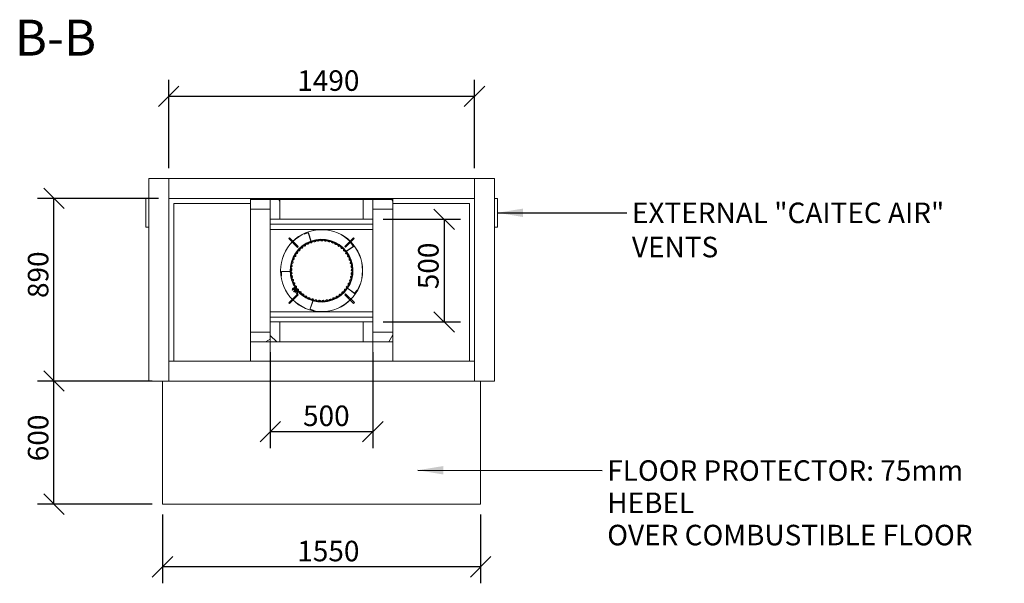
# Model space of a CAD drawing. Units: millimetres. Extents: x 835 to 14443, y 118 to 10259.
# Drawn here: x 835 to 5633, y 7513 to 10259 of the extents above; entities that cross this region are included whole.
import ezdxf

# ---------------------------------------------------------------- set-up
doc = ezdxf.new("R2010")
doc.units = ezdxf.units.MM
doc.header["$LTSCALE"] = 50
for name, color, linetype, lineweight in [('Dimensions(ISO)', 7, 'Continuous', 25), ('Symbols(ISO)', 7, 'Continuous', 25), ('Visible Edges(ISO)', 7, 'Continuous', 18)]:
    doc.layers.add(name, color=color, linetype=linetype, lineweight=lineweight)
doc.layers.add('Hatch', color=7, linetype='Continuous', lineweight=9, true_color=0x1e1e47)
doc.styles.add('Current-BSI', font='arial.ttf')
doc.styles.add('warmington~0', font='ARIALN.TTF')
doc.dimstyles.new('warmington', dxfattribs={"dimscale": 50, "dimtxt": 2, "dimasz": 2, "dimexe": 1.6, "dimexo": 1, "dimgap": 0.5, "dimtad": 1, "dimdec": 0, "dimrnd": 1e-08, "dimzin": 0, "dimdsep": 46, "dimtxsty": 'warmington~0', "dimblk": 'OBLIQUE', "dimcen": 0.09, "dimclrd": 8, "dimclre": 8, "dimclrt": 8, "dimadec": 0, "dimazin": 0, "dimtfac": 1.75, "dimtdec": 1, "dimtmove": 0, "dimatfit": 3, "dimfxl": 1, "dimtolj": 1, "dimtzin": 0, "dimlwd": 25, "dimlwe": 25, "dimarcsym": 0})
doc.dimstyles.new('warmington$7', dxfattribs={"dimscale": 50, "dimtxt": 2, "dimasz": 2.5, "dimexe": 1.6, "dimexo": 1, "dimgap": 0.5, "dimtad": 1, "dimdec": 0, "dimrnd": 1e-08, "dimzin": 0, "dimdsep": 46, "dimtxsty": 'warmington~0', "dimblk": 'OBLIQUE', "dimcen": 0.09, "dimclrd": 7, "dimclre": 8, "dimclrt": 8, "dimadec": 0, "dimazin": 0, "dimtfac": 1.75, "dimtdec": 1, "dimtmove": 0, "dimatfit": 3, "dimfxl": 1, "dimtolj": 1, "dimtzin": 0, "dimlwd": 25, "dimlwe": 25, "dimarcsym": 0})
pattern_1 = [(60, (0, 0), (-137.4815, 79.375), [])]
pattern_2 = [(120, (0, 0), (-137.4815, -79.375), [])]

# ---------------------------------------------------------------- blocks, each defined once
blk = doc.blocks.new('_Oblique')
at = {"color": 0, "linetype": 'ByBlock', "lineweight": -2}
blk.add_line((-0.5, -0.5), (0.5, 0.5), dxfattribs=at)
blk = doc.blocks.new('*D10')
at = {"layer": 'Defpoints', "color": 0, "linetype": 'Continuous'}
for p in [(1561.2, 9885.1), (1561.2, 9485.1), (3051.2, 9485.1)]:
    blk.add_point(p, dxfattribs=at)
at = {"layer": 'Dimensions(ISO)', "color": 8, "linetype": 'Continuous', "lineweight": 25}
for p, q in [((1561.2, 9535.1), (1561.2, 9965.1)), ((3051.2, 9535.1), (3051.2, 9965.1)), ((3051.2, 9885.1), (1561.2, 9885.1))]:
    blk.add_line(p, q, dxfattribs=at)
at = {"layer": 'Dimensions(ISO)', "color": 8, "linetype": 'Continuous', "lineweight": 25, "xscale": 100, "yscale": 100, "zscale": 100, "rotation": 180}
blk.add_blockref('_Oblique', (1561.2, 9885.1), dxfattribs=at)
at = {"layer": 'Dimensions(ISO)', "color": 8, "linetype": 'Continuous', "lineweight": 25, "xscale": 100, "yscale": 100, "zscale": 100}
blk.add_blockref('_Oblique', (3051.2, 9885.1), dxfattribs=at)
at = {"layer": 'Dimensions(ISO)', "color": 8, "linetype": 'Continuous', "lineweight": 25, "insert": (2187.7, 10012.2), "char_height": 100, "attachment_point": 1, "style": 'warmington~0'}
blk.add_mtext('\\A1;1490', dxfattribs=at)
blk = doc.blocks.new('*D11')
at = {"layer": 'Defpoints', "color": 0, "linetype": 'Continuous'}
for p in [(1002.1, 9388.1), (1561.2, 9388.1), (1464.2, 8498.1)]:
    blk.add_point(p, dxfattribs=at)
at = {"layer": 'Dimensions(ISO)', "color": 8, "linetype": 'Continuous', "lineweight": 25}
for p, q in [((1511.2, 9388.1), (922.1, 9388.1)), ((1002.1, 8498.1), (1002.1, 9388.1)), ((1414.2, 8498.1), (922.1, 8498.1))]:
    blk.add_line(p, q, dxfattribs=at)
at = {"layer": 'Dimensions(ISO)', "color": 8, "linetype": 'Continuous', "lineweight": 25, "xscale": 100, "yscale": 100, "zscale": 100}
for p, rotation in [((1002.1, 9388.1), 90), ((1002.1, 8498.1), 270)]:
    blk.add_blockref('_Oblique', p, dxfattribs=dict(at, rotation=rotation))
at = {"layer": 'Dimensions(ISO)', "color": 8, "linetype": 'Continuous', "lineweight": 25, "insert": (874.9, 8902.6), "char_height": 100, "attachment_point": 1, "rotation": 90, "style": 'warmington~0'}
blk.add_mtext('\\A1;890', dxfattribs=at)
blk = doc.blocks.new('*D12')
at = {"layer": 'Defpoints', "color": 0, "linetype": 'Continuous'}
for p in [(1002.1, 8498.1), (1531.2, 8498.1), (1531.2, 7898.1)]:
    blk.add_point(p, dxfattribs=at)
at = {"layer": 'Dimensions(ISO)', "color": 8, "linetype": 'Continuous', "lineweight": 25}
for p, q in [((1481.2, 8498.1), (922.1, 8498.1)), ((1002.1, 7898.1), (1002.1, 8498.1)), ((1481.2, 7898.1), (922.1, 7898.1))]:
    blk.add_line(p, q, dxfattribs=at)
at = {"layer": 'Dimensions(ISO)', "color": 8, "linetype": 'Continuous', "lineweight": 25, "xscale": 100, "yscale": 100, "zscale": 100}
for p, rotation in [((1002.1, 8498.1), 90), ((1002.1, 7898.1), 270)]:
    blk.add_blockref('_Oblique', p, dxfattribs=dict(at, rotation=rotation))
at = {"layer": 'Dimensions(ISO)', "color": 8, "linetype": 'Continuous', "lineweight": 25, "insert": (874.9, 8107.4), "char_height": 100, "attachment_point": 1, "rotation": 90, "style": 'warmington~0'}
blk.add_mtext('\\A1;600', dxfattribs=at)
blk = doc.blocks.new('*D13')
at = {"layer": 'Defpoints', "color": 0, "linetype": 'Continuous'}
for p in [(1531.2, 7898.1), (3081.2, 7898.1), (1531.2, 7592.5)]:
    blk.add_point(p, dxfattribs=at)
at = {"layer": 'Dimensions(ISO)', "color": 8, "linetype": 'Continuous', "lineweight": 25}
for p, q in [((1531.2, 7848.1), (1531.2, 7512.5)), ((3081.2, 7848.1), (3081.2, 7512.5)), ((3081.2, 7592.5), (1531.2, 7592.5))]:
    blk.add_line(p, q, dxfattribs=at)
at = {"layer": 'Dimensions(ISO)', "color": 8, "linetype": 'Continuous', "lineweight": 25, "xscale": 100, "yscale": 100, "zscale": 100, "rotation": 180}
blk.add_blockref('_Oblique', (1531.2, 7592.5), dxfattribs=at)
at = {"layer": 'Dimensions(ISO)', "color": 8, "linetype": 'Continuous', "lineweight": 25, "xscale": 100, "yscale": 100, "zscale": 100}
blk.add_blockref('_Oblique', (3081.2, 7592.5), dxfattribs=at)
at = {"layer": 'Dimensions(ISO)', "color": 8, "linetype": 'Continuous', "lineweight": 25, "insert": (2187.7, 7719.7), "char_height": 100, "attachment_point": 1, "style": 'warmington~0'}
blk.add_mtext('\\A1;1550', dxfattribs=at)
blk = doc.blocks.new('*D14')
at = {"layer": 'Defpoints', "color": 0, "linetype": 'Continuous'}
for p in [(2556.2, 9286.1), (2556.2, 8786.1), (2903.5, 8786.1)]:
    blk.add_point(p, dxfattribs=at)
at = {"layer": 'Dimensions(ISO)', "color": 8, "linetype": 'Continuous', "lineweight": 25}
for p, q in [((2606.2, 9286.1), (2983.5, 9286.1)), ((2903.5, 9286.1), (2903.5, 8786.1)), ((2606.2, 8786.1), (2983.5, 8786.1))]:
    blk.add_line(p, q, dxfattribs=at)
at = {"layer": 'Dimensions(ISO)', "color": 8, "linetype": 'Continuous', "lineweight": 25, "xscale": 100, "yscale": 100, "zscale": 100}
for p, rotation in [((2903.5, 9286.1), 90), ((2903.5, 8786.1), 270)]:
    blk.add_blockref('_Oblique', p, dxfattribs=dict(at, rotation=rotation))
at = {"layer": 'Dimensions(ISO)', "color": 8, "linetype": 'Continuous', "lineweight": 25, "insert": (2776.4, 8945.6), "char_height": 100, "attachment_point": 1, "rotation": 90, "style": 'warmington~0'}
blk.add_mtext('\\A1;500', dxfattribs=at)
blk = doc.blocks.new('*D15')
at = {"layer": 'Defpoints', "color": 0, "linetype": 'Continuous'}
for p in [(2056.2, 8689.1), (2556.2, 8689.1), (2556.2, 8251.6)]:
    blk.add_point(p, dxfattribs=at)
at = {"layer": 'Dimensions(ISO)', "color": 8, "linetype": 'Continuous', "lineweight": 25}
for p, q in [((2056.2, 8639.1), (2056.2, 8171.6)), ((2556.2, 8639.1), (2556.2, 8171.6)), ((2056.2, 8251.6), (2556.2, 8251.6))]:
    blk.add_line(p, q, dxfattribs=at)
at = {"layer": 'Dimensions(ISO)', "color": 8, "linetype": 'Continuous', "lineweight": 25, "xscale": 100, "yscale": 100, "zscale": 100, "rotation": 180}
blk.add_blockref('_Oblique', (2056.2, 8251.6), dxfattribs=at)
at = {"layer": 'Dimensions(ISO)', "color": 8, "linetype": 'Continuous', "lineweight": 25, "xscale": 100, "yscale": 100, "zscale": 100}
blk.add_blockref('_Oblique', (2556.2, 8251.6), dxfattribs=at)
at = {"layer": 'Dimensions(ISO)', "color": 8, "linetype": 'Continuous', "lineweight": 25, "insert": (2215.7, 8378.8), "char_height": 100, "attachment_point": 1, "style": 'warmington~0'}
blk.add_mtext('\\A1;500', dxfattribs=at)

msp = doc.modelspace()

# ---------------------------------------------------------------- hatches: boundary and pattern name
at = {"layer": 'Hatch'}
h = msp.add_hatch(dxfattribs=at)
h.set_pattern_fill('ANSI31', color=256, scale=1270, angle=105, style=0)
h.set_pattern_definition([(150, (0, 0), (-79.375, -137.4815), [])])
h.paths.add_polyline_path([(1959.2, 9383.1), (1959.2, 9336.1), (2056.2, 9336.1), (2056.2, 9383.1)])
h = msp.add_hatch(dxfattribs=at)
h.set_pattern_fill('ANSI31', color=256, scale=1270, angle=75, style=0)
h.set_pattern_definition(pattern_2)
h.paths.add_polyline_path([(2056.2, 9286.1), (2103.2, 9286.1), (2103.2, 9383.1), (2056.2, 9383.1), (2056.2, 9336.1)])
h = msp.add_hatch(dxfattribs=at)
h.set_pattern_fill('ANSI31', color=256, scale=1270, angle=15, style=0)
h.set_pattern_definition(pattern_1)
h.paths.add_polyline_path([(2556.2, 9383.1), (2509.2, 9383.1), (2509.2, 9286.1), (2556.2, 9286.1), (2556.2, 9336.1)])
h = msp.add_hatch(dxfattribs=at)
h.set_pattern_fill('ANSI31', color=256, scale=1270, angle=75, style=0)
h.set_pattern_definition(pattern_2)
h.paths.add_polyline_path([(2556.2, 9383.1), (2556.2, 9336.1), (2653.2, 9336.1), (2653.2, 9383.1)])
h = msp.add_hatch(dxfattribs=at)
h.set_pattern_fill('ANSI31', color=256, scale=1270, angle=90, style=0)
h.set_pattern_definition([(135, (0, 0), (-112.2532, -112.2532), [])])
h.paths.add_polyline_path([(2103.2, 8786.1), (2056.2, 8786.1), (2056.2, 8736.1), (2056.2, 8689.1), (2103.2, 8689.1)])
h = msp.add_hatch(dxfattribs=at)
h.set_pattern_fill('ANSI31', color=256, scale=1270, style=0)
h.set_pattern_definition([(45, (0, 0), (-112.2532, 112.2532), [])])
h.paths.add_polyline_path([(2556.2, 8786.1), (2509.2, 8786.1), (2509.2, 8689.1), (2556.2, 8689.1), (2556.2, 8736.1)])
h = msp.add_hatch(dxfattribs=at)
h.set_pattern_fill('ANSI31', color=256, scale=1270, angle=-15, style=0)
h.set_pattern_definition([(30, (0, 0), (-79.375, 137.4815), [])])
h.paths.add_polyline_path([(1959.2, 8736.1), (1959.2, 8689.1), (2056.2, 8689.1), (2056.2, 8736.1)])
h = msp.add_hatch(dxfattribs=at)
h.set_pattern_fill('ANSI31', color=256, scale=1270, angle=15, style=0)
h.set_pattern_definition(pattern_1)
h.paths.add_polyline_path([(2556.2, 8736.1), (2556.2, 8689.1), (2653.2, 8689.1), (2653.2, 8736.1)])

# ---------------------------------------------------------------- linework, layer by layer
at = {"layer": 'Visible Edges(ISO)'}
for p, q in [((1464.2, 9485.1), (1464.2, 8498.1)), ((1561.2, 9485.1), (1464.2, 9485.1)), ((1561.2, 9485.1), (1561.2, 8498.1)), ((3051.2, 9485.1), (1561.2, 9485.1)), ((1561.2, 9485.1), (1561.2, 9388.1)), ((3051.2, 9485.1), (3051.2, 8498.1)), ((3148.2, 9485.1), (3051.2, 9485.1)), ((3051.2, 9388.1), (3051.2, 9485.1)), ((3148.2, 9485.1), (3148.2, 8498.1)), ((1449.2, 9387), (1449.2, 9249)), ((1464.2, 9388), (1450.2, 9388)), ((3051.2, 9388.1), (1561.2, 9388.1)), ((1586.2, 8595.1), (1586.2, 9363.1)), ((1586.2, 9363.1), (1959.2, 9363.1)), ((1959.2, 9388.1), (1959.2, 9383.1)), ((2056.2, 9388.1), (1959.2, 9388.1)), ((1959.2, 9383.1), (1959.2, 9336.1)), ((2056.2, 9383.1), (1959.2, 9383.1)), ((2056.2, 9388.1), (2056.2, 9383.1)), ((2056.2, 9336.1), (2056.2, 9383.1)), ((2103.2, 9383.1), (2056.2, 9383.1)), ((2056.2, 9383.1), (2056.2, 9286.1)), ((2103.2, 9383.1), (2509.2, 9383.1)), ((2103.2, 9286.1), (2103.2, 9383.1)), ((2556.2, 9383.1), (2509.2, 9383.1)), ((2509.2, 9383.1), (2509.2, 9286.1)), ((2556.2, 9388.1), (2556.2, 9383.1)), ((2653.2, 9388.1), (2556.2, 9388.1)), ((2556.2, 9383.1), (2556.2, 9336.1)), ((2653.2, 9383.1), (2556.2, 9383.1)), ((2556.2, 9286.1), (2556.2, 9383.1)), ((2653.2, 9388.1), (2653.2, 9383.1)), ((2653.2, 9336.1), (2653.2, 9383.1)), ((2653.2, 9363.1), (3026.2, 9363.1)), ((3026.2, 9363.1), (3026.2, 8595.1)), ((3162.2, 9388), (3148.2, 9388)), ((3163.2, 9249), (3163.2, 9387)), ((1959.2, 9336.1), (1959.2, 8736.1)), ((1959.2, 9336.1), (2056.2, 9336.1)), ((2556.2, 9336.1), (2653.2, 9336.1)), ((2653.2, 9336.1), (2653.2, 8736.1)), ((2056.2, 9286.1), (2056.2, 8786.1)), ((2056.2, 9286.1), (2103.2, 9286.1)), ((2556.2, 9263.1), (2056.2, 9263.1)), ((2103.2, 9286.1), (2509.2, 9286.1)), ((2509.2, 9286.1), (2556.2, 9286.1)), ((2556.2, 9286.1), (2556.2, 8786.1)), ((1450.2, 9248), (1464.2, 9248)), ((2056.2, 9236.1), (2104, 9236.1)), ((2106.3, 9236.1), (2104, 9236.1)), ((2106.3, 9236.1), (2506, 9236.1)), ((2240.4, 9220.8), (2221.7, 9215)), ((2221.7, 9215), (2222, 9214.2)), ((2222, 9214.2), (2240.6, 9219.9)), ((2253.7, 9179.3), (2241.3, 9219.6)), ((2254.6, 9179.5), (2242.1, 9219.9)), ((2508.3, 9236.1), (2506, 9236.1)), ((2508.3, 9236.1), (2556.2, 9236.1)), ((3148.2, 9248), (3162.2, 9248)), ((2149.9, 9195.6), (2146.3, 9192)), ((2146.3, 9192), (2188.8, 9149.6)), ((2192.3, 9153.2), (2149.9, 9195.6)), ((2273.8, 9185), (2255.2, 9179.2)), ((2255.5, 9178.3), (2274.1, 9184.1)), ((2274.1, 9184.1), (2273.8, 9185)), ((2462.1, 9195.9), (2419.7, 9153.5)), ((2423.2, 9149.9), (2465.7, 9192.3)), ((2450.3, 9171.6), (2449.5, 9171.1)), ((2449.5, 9171.1), (2460.8, 9155.2)), ((2461.5, 9155.7), (2450.3, 9171.6)), ((2465.7, 9192.3), (2462.1, 9195.9)), ((2192.3, 9153.2), (2188.8, 9149.6)), ((2423.2, 9149.9), (2419.7, 9153.5)), ((2425.8, 9128.2), (2437, 9112.3)), ((2426.1, 9130.2), (2460.6, 9154.5)), ((2437.8, 9112.8), (2426.5, 9128.7)), ((2426.7, 9129.4), (2461.2, 9153.8)), ((2437, 9112.3), (2437.8, 9112.8)), ((2110.2, 9030.6), (2109.9, 9011.1)), ((2110.8, 9011.1), (2111.1, 9030.6)), ((2153.8, 9031.4), (2111.6, 9032)), ((2153.8, 9030.5), (2111.6, 9031.1)), ((2154.6, 9051.4), (2154.3, 9031.9)), ((2155.5, 9051.3), (2154.6, 9051.4)), ((2155.2, 9031.8), (2155.5, 9051.3)), ((2109.9, 9011.1), (2110.8, 9011.1)), ((2178.3, 8953.2), (2163.2, 8942.5)), ((2163.2, 8942.5), (2163.7, 8941.7)), ((2163.7, 8941.7), (2178.9, 8952.4)), ((2165.6, 8944.2), (2165, 8945)), ((2165.8, 8949.2), (2168.2, 8950.9)), ((2169.4, 8949.3), (2171, 8950.5)), ((2169.4, 8945.8), (2175.2, 8937.6)), ((2184.6, 8944.3), (2169.4, 8933.6)), ((2170, 8932.8), (2169.4, 8933.6)), ((2169.9, 8952.1), (2172.3, 8953.8)), ((2170, 8932.8), (2185.1, 8943.5)), ((2174.1, 8934.3), (2175.9, 8931.9)), ((2174.3, 8949.2), (2180.1, 8941.1)), ((2174.4, 8935.7), (2182.1, 8941.2)), ((2175.7, 8936.9), (2175.8, 8936.7)), ((2177.1, 8952.3), (2176.5, 8953.1)), ((2176.5, 8936), (2178.2, 8933.5)), ((2185, 8937.1), (2177.3, 8931.6)), ((2178.7, 8932.6), (2186.2, 8922)), ((2180.6, 8940.3), (2180.7, 8940.2)), ((2181.2, 8939.3), (2182.9, 8936.8)), ((2185.3, 8938.5), (2183.5, 8940.9)), ((2183.6, 8936.1), (2191.1, 8925.5)), ((2186.2, 8922), (2191.1, 8925.5)), ((2430.8, 8950.7), (2419.1, 8935.1)), ((2419.1, 8935.1), (2419.8, 8934.6)), ((2419.8, 8934.6), (2431.5, 8950.2)), ((2432.2, 8950.3), (2466, 8925)), ((2432.7, 8951), (2466.5, 8925.7)), ((2478.9, 8941.4), (2467.2, 8925.8)), ((2467.9, 8925.3), (2479.6, 8940.9)), ((2479.6, 8940.9), (2478.9, 8941.4)), ((2189.1, 8922.2), (2146.6, 8879.8)), ((2146.6, 8879.8), (2150.2, 8876.3)), ((2150.2, 8876.3), (2192.6, 8918.7)), ((2189.1, 8922.2), (2192.6, 8918.7)), ((2245.1, 8897.5), (2244.8, 8896.6)), ((2244.8, 8896.6), (2263.2, 8890.3)), ((2263.5, 8891.2), (2245.1, 8897.5)), ((2263.5, 8889.7), (2249.9, 8849.7)), ((2264.4, 8889.4), (2250.8, 8849.5)), ((2420, 8919), (2423.5, 8922.5)), ((2420, 8919), (2462.4, 8876.6)), ((2466, 8880.1), (2423.5, 8922.5)), ((2462.4, 8876.6), (2466, 8880.1)), ((2056.2, 8836.1), (2104, 8836.1)), ((2106.3, 8836.1), (2104, 8836.1)), ((2106.3, 8836.1), (2506, 8836.1)), ((2250.8, 8848), (2269.3, 8841.7)), ((2269.5, 8842.5), (2251.1, 8848.8)), ((2269.3, 8841.7), (2269.5, 8842.5)), ((2508.3, 8836.1), (2506, 8836.1)), ((2508.3, 8836.1), (2556.2, 8836.1)), ((2056.2, 8809.1), (2556.2, 8809.1)), ((2103.2, 8786.1), (2056.2, 8786.1)), ((2056.2, 8786.1), (2056.2, 8689.1)), ((2103.2, 8786.1), (2509.2, 8786.1)), ((2103.2, 8689.1), (2103.2, 8786.1)), ((2556.2, 8786.1), (2509.2, 8786.1)), ((2509.2, 8786.1), (2509.2, 8689.1)), ((2556.2, 8689.1), (2556.2, 8786.1)), ((1959.2, 8736.1), (1959.2, 8689.1)), ((2056.2, 8736.1), (1959.2, 8736.1)), ((2056.2, 8689.1), (2056.2, 8736.1)), ((2556.2, 8736.1), (2556.2, 8689.1)), ((2653.2, 8736.1), (2556.2, 8736.1)), ((2653.2, 8689.1), (2653.2, 8736.1)), ((1959.2, 8689.1), (1959.2, 8595.1)), ((1959.2, 8689.1), (2056.2, 8689.1)), ((2056.2, 8689.1), (2056.2, 8595.1)), ((2056.2, 8689.1), (2103.2, 8689.1)), ((2103.2, 8689.1), (2509.2, 8689.1)), ((2509.2, 8689.1), (2556.2, 8689.1)), ((2556.2, 8689.1), (2556.2, 8595.1)), ((2556.2, 8689.1), (2653.2, 8689.1)), ((2653.2, 8689.1), (2653.2, 8595.1)), ((3051.2, 8595.1), (1561.2, 8595.1)), ((1561.2, 8595.1), (1561.2, 8498.1)), ((1959.2, 8595.1), (2056.2, 8595.1)), ((2556.2, 8595.1), (2653.2, 8595.1)), ((3051.2, 8498.1), (3051.2, 8595.1)), ((1464.2, 8498.1), (1561.2, 8498.1)), ((1531.2, 7898.1), (1531.2, 8498.1)), ((3051.2, 8498.1), (1561.2, 8498.1)), ((3051.2, 8498.1), (3148.2, 8498.1)), ((3081.2, 8498.1), (3081.2, 7898.1)), ((3081.2, 7898.1), (1531.2, 7898.1))]:
    msp.add_line(p, q, dxfattribs=at)
for radius in [200, 199.5, 150, 149.4]:
    msp.add_circle((2306.2, 9036.1), radius, dxfattribs=at)
for centre, radius, start, end in [((1450.2, 9387), 1, 90, 180), ((3162.2, 9387), 1, 0, 90), ((1450.2, 9249), 1, 180, 270), ((2240.8, 9219.4), 1.4, 17.1846, 107.1846), ((2240.8, 9219.4), 0.5, 17.1846, 107.1846), ((3162.2, 9249), 1, 270, 0), ((2306.2, 9036.1), 153, 110.0949, 181.7575), ((2306.2, 9036.1), 150.9, 217.9678, 212.4014), ((2233.4, 9161.5), 4.45, 120.1215, 181.8182), ((2233.5, 9161.6), 4.45, 58.3623, 120.059), ((2238.8, 9170.1), 5.55, 238.3623, 355.0258), ((2248.7, 9169.2), 4.45, 113.329, 175.0258), ((2248.9, 9169.3), 4.45, 51.5698, 113.2666), ((2255.1, 9177.1), 5.55, 231.5698, 348.2333), ((2255.1, 9179.7), 1.4, 197.1846, 287.1846), ((2306.2, 9036.1), 153, 38.0949, 109.7575), ((2255.1, 9179.7), 0.5, 197.1846, 287.1846), ((2264.9, 9175.1), 4.45, 106.5366, 168.2333), ((2265, 9175.1), 4.45, 44.7774, 106.4741), ((2272.1, 9182.2), 5.55, 224.7774, 341.4409), ((2281.6, 9179), 4.45, 99.7441, 161.4409), ((2281.8, 9179), 4.45, 37.9849, 99.6817), ((2289.6, 9185.2), 5.55, 217.9849, 334.6484), ((2298.7, 9180.9), 4.45, 92.9517, 154.6484), ((2298.8, 9180.9), 4.45, 31.1925, 92.8892), ((2307.4, 9186.1), 5.55, 211.1925, 327.856), ((2315.9, 9180.7), 4.45, 86.1592, 147.856), ((2316, 9180.7), 4.45, 24.4, 86.0968), ((2325.1, 9184.9), 5.55, 204.4, 321.0635), ((2332.9, 9178.6), 4.45, 79.3668, 141.0635), ((2333.1, 9178.5), 4.45, 17.6075, 79.3043), ((2342.6, 9181.6), 5.55, 197.6075, 314.2711), ((2349.6, 9174.4), 4.45, 72.5743, 134.2711), ((2349.7, 9174.4), 4.45, 10.8151, 72.5119), ((2359.5, 9176.2), 5.55, 190.8151, 307.4786), ((2365.6, 9168.3), 4.45, 65.7818, 127.4786), ((2365.8, 9168.2), 4.45, 4.0226, 65.7194), ((2375.8, 9168.9), 5.55, 184.0226, 300.6862), ((2380.9, 9160.3), 4.45, 58.9894, 120.6862), ((2184.1, 9114.4), 4.45, 147.2913, 208.988), ((2184.2, 9114.6), 4.45, 85.5321, 147.2288), ((2185, 9124.5), 5.55, 265.5321, 22.1956), ((2194.3, 9128.3), 4.45, 140.4988, 202.1956), ((2194.4, 9128.4), 4.45, 78.7396, 140.4364), ((2196.3, 9138.2), 5.55, 258.7396, 15.4031), ((2206, 9140.9), 4.45, 133.7064, 195.4031), ((2206.1, 9141), 4.45, 71.9472, 133.6439), ((2209.2, 9150.5), 5.55, 251.9472, 8.6107), ((2219.1, 9152), 4.45, 126.9139, 188.6107), ((2219.2, 9152.1), 4.45, 65.1547, 126.8515), ((2223.4, 9161.2), 5.55, 245.1547, 1.8182), ((2381, 9160.3), 4.45, 357.2302, 58.927), ((2391, 9159.8), 5.55, 177.2302, 293.8937), ((2395, 9150.6), 4.45, 52.1969, 113.8937), ((2395.2, 9150.5), 4.45, 350.4377, 52.1345), ((2405, 9148.9), 5.55, 170.4377, 287.1013), ((2408, 9139.3), 4.45, 45.4045, 107.1013), ((2408.1, 9139.2), 4.45, 343.6453, 45.342), ((2417.7, 9136.4), 5.55, 163.6453, 280.3088), ((2419.5, 9126.6), 4.45, 38.612, 100.3088), ((2419.6, 9126.4), 4.45, 336.8528, 38.5496), ((2428.7, 9122.5), 5.55, 156.8528, 273.5163), ((2427, 9129), 1.4, 125.1846, 215.1846), ((2427, 9129), 0.5, 125.1846, 215.1846), ((2306.2, 9036.1), 153, 326.0949, 37.7575), ((2429.4, 9112.5), 4.45, 31.8196, 93.5163), ((2460.4, 9154.9), 0.5, 305.1846, 35.1846), ((2460.4, 9154.9), 1.4, 305.1846, 35.1846), ((2164.5, 9067.2), 4.45, 105.9094, 167.6062), ((2161.8, 9076.8), 5.55, 285.9094, 42.5729), ((2169.2, 9083.6), 4.45, 160.8762, 222.5729), ((2169.2, 9083.7), 4.45, 99.117, 160.8137), ((2167.6, 9093.6), 5.55, 279.117, 35.7805), ((2175.7, 9099.4), 4.45, 154.0837, 215.7805), ((2175.8, 9099.6), 4.45, 92.3245, 154.0213), ((2175.4, 9109.6), 5.55, 272.3245, 28.988), ((2438.1, 9107.4), 5.55, 150.0604, 266.7239), ((2429.4, 9112.4), 4.45, 330.0604, 31.7571), ((2437.5, 9097.4), 4.45, 25.0271, 86.7239), ((2445.6, 9091.3), 5.55, 143.2679, 259.9314), ((2437.6, 9097.3), 4.45, 323.2679, 24.9647), ((2443.9, 9081.4), 4.45, 18.2347, 79.9314), ((2451.2, 9074.4), 5.55, 136.4755, 253.139), ((2443.9, 9081.3), 4.45, 316.4755, 18.1722), ((2448.3, 9064.8), 4.45, 11.4422, 73.139), ((2111.6, 9030.6), 1.4, 89.1846, 179.1846), ((2111.6, 9030.6), 0.5, 89.1846, 179.1846), ((2306.2, 9036.1), 153, 182.0949, 212.9746), ((2153.8, 9031.9), 0.5, 269.1846, 359.1846), ((2153.8, 9031.9), 1.4, 269.1846, 359.1846), ((2161.2, 9033.1), 4.45, 119.4943, 181.1911), ((2161.2, 9032.9), 4.45, 181.2535, 242.9503), ((2161.8, 9050.2), 4.45, 112.7019, 174.3987), ((2161.8, 9050.1), 4.45, 174.4611, 236.1579), ((2156.3, 9041.8), 5.55, 299.4943, 56.1579), ((2156.6, 9024), 5.55, 306.2868, 62.9503), ((2164.5, 9067), 4.45, 167.6686, 229.3654), ((2158, 9059.4), 5.55, 292.7019, 49.3654), ((2454.7, 9057), 5.55, 129.683, 246.3465), ((2455.4, 9021.5), 5.55, 116.0981, 232.7616), ((2456.1, 9039.3), 5.55, 122.8906, 239.5541), ((2448.3, 9064.7), 4.45, 309.683, 11.3798), ((2450.7, 9047.8), 4.45, 4.6498, 66.3465), ((2451, 9030.5), 4.45, 296.0981, 357.7949), ((2450.7, 9047.7), 4.45, 302.8906, 4.5873), ((2451, 9030.6), 4.45, 357.8573, 59.5541), ((2162.6, 9015.9), 4.45, 126.2868, 187.9836), ((2162.6, 9015.8), 4.45, 188.046, 249.7428), ((2159.1, 9006.4), 5.55, 313.0792, 69.7428), ((2165.9, 8999.1), 4.45, 133.0792, 194.776), ((2166, 8998.9), 4.45, 194.8384, 256.5352), ((2163.7, 8989.2), 5.55, 319.8717, 76.5352), ((2171.3, 8982.8), 4.45, 139.8717, 201.5685), ((2171.4, 8982.6), 4.45, 201.6309, 263.3277), ((2170.2, 8972.7), 5.55, 326.6642, 83.3277), ((2441, 8970.4), 5.55, 95.7208, 212.3843), ((2440, 8980.4), 4.45, 275.7208, 337.4175), ((2447.8, 8986.8), 5.55, 102.5132, 219.1767), ((2440.1, 8980.5), 4.45, 337.48, 39.1767), ((2445.7, 8996.6), 4.45, 282.5132, 344.21), ((2452.7, 9004), 5.55, 109.3057, 225.9692), ((2445.7, 8996.8), 4.45, 344.2724, 45.9692), ((2449.4, 9013.4), 4.45, 289.3057, 351.0024), ((2449.4, 9013.5), 4.45, 351.0649, 52.7616), ((2167.5, 8946.8), 3, 125.1846, 215.1846), ((2174, 8951.4), 3, 35.1846, 125.1846), ((2174.9, 8934.9), 1, 125.1846, 215.1846), ((2178.6, 8967.2), 4.45, 146.6642, 208.3609), ((2178.6, 8967), 4.45, 208.4234, 270.1201), ((2176.7, 8932.4), 1, 215.1846, 305.1846), ((2177.5, 8954.4), 1.5, 305.1846, 32.4014), ((2306.2, 9036.1), 153, 213.3118, 217.0573), ((2178.7, 8957), 5.55, 333.4566, 90.1201), ((2177.5, 8954.4), 2.4, 305.1846, 32.4014), ((2182.7, 8940.4), 1, 35.1846, 125.1846), ((2187.6, 8952.6), 4.45, 153.4566, 215.1534), ((2187.7, 8952.4), 4.45, 215.2158, 276.9126), ((2186, 8942.3), 2.4, 37.9678, 125.1846), ((2306.2, 9036.1), 153, 217.3946, 253.7575), ((2184.4, 8937.9), 1, 305.1846, 35.1846), ((2186, 8942.3), 1.5, 37.9678, 125.1846), ((2188.9, 8942.5), 5.55, 340.2491, 96.9126), ((2198.3, 8939.1), 4.45, 160.2491, 221.9458), ((2198.4, 8939), 4.45, 222.0083, 283.705), ((2200.8, 8929.3), 5.55, 347.0415, 103.705), ((2210.5, 8927.1), 4.45, 167.0415, 228.7383), ((2306.2, 9036.1), 153, 254.0949, 325.7575), ((2400, 8925.5), 4.45, 310.3101, 12.0069), ((2409.7, 8927.6), 5.55, 75.3434, 192.0069), ((2412.3, 8937.2), 4.45, 255.3434, 317.0402), ((2412.4, 8937.4), 4.45, 317.1026, 18.7994), ((2421.8, 8940.6), 5.55, 82.1359, 198.7994), ((2423.2, 8950.5), 4.45, 262.1359, 323.8326), ((2432.3, 8954.9), 5.55, 88.9283, 205.5918), ((2423.3, 8950.6), 4.45, 323.8951, 25.5918), ((2431.9, 8949.9), 1.4, 53.1846, 143.1846), ((2431.9, 8949.9), 0.5, 53.1846, 143.1846), ((2432.5, 8964.9), 4.45, 268.9283, 330.6251), ((2432.6, 8965.1), 4.45, 330.6875, 32.3843), ((2466.8, 8926.1), 1.4, 233.1846, 323.1846), ((2466.8, 8926.1), 0.5, 233.1846, 323.1846), ((2210.6, 8927), 4.45, 228.8007, 290.4975), ((2214.1, 8917.6), 5.55, 353.834, 110.4975), ((2224.1, 8916.5), 4.45, 173.834, 235.5307), ((2224.2, 8916.4), 4.45, 235.5932, 297.2899), ((2228.8, 8907.5), 5.55, 0.6264, 117.2899), ((2238.8, 8907.7), 4.45, 180.6264, 242.3232), ((2238.9, 8907.6), 4.45, 242.3856, 304.0824), ((2244.5, 8899.3), 5.55, 7.4189, 124.0824), ((2254.5, 8900.6), 4.45, 187.4189, 249.1156), ((2254.6, 8900.5), 4.45, 249.1781, 310.8748), ((2261.2, 8893), 5.55, 14.2113, 130.8748), ((2263.1, 8889.8), 0.5, 341.1846, 71.1846), ((2263.1, 8889.8), 1.4, 341.1846, 71.1846), ((2270.8, 8895.4), 4.45, 194.2113, 255.9081), ((2271, 8895.4), 4.45, 255.9705, 317.6673), ((2278.4, 8888.7), 5.55, 21.0038, 137.6673), ((2287.7, 8892.2), 4.45, 201.0038, 262.7005), ((2287.9, 8892.2), 4.45, 262.763, 324.4597), ((2296, 8886.4), 5.55, 27.7962, 144.4597), ((2304.9, 8891.1), 4.45, 207.7962, 269.493), ((2305, 8891.1), 4.45, 269.5554, 331.2522), ((2313.8, 8886.3), 5.55, 34.5887, 151.2522), ((2322, 8891.9), 4.45, 214.5887, 276.2854), ((2322.2, 8892), 4.45, 276.3479, 338.0446), ((2331.5, 8888.2), 5.55, 41.3811, 158.0446), ((2339, 8894.8), 4.45, 221.3811, 283.0779), ((2339.1, 8894.9), 4.45, 283.1403, 344.8371), ((2348.8, 8892.2), 5.55, 48.1736, 164.8371), ((2355.4, 8899.7), 4.45, 228.1736, 289.8704), ((2355.6, 8899.8), 4.45, 289.9328, 351.6296), ((2365.5, 8898.3), 5.55, 54.966, 171.6296), ((2371.2, 8906.5), 4.45, 234.966, 296.6628), ((2371.4, 8906.6), 4.45, 296.7252, 358.422), ((2381.4, 8906.3), 5.55, 61.7585, 178.422), ((2386.1, 8915.1), 4.45, 241.7585, 303.4553), ((2386.2, 8915.2), 4.45, 303.5177, 5.2145), ((2396.2, 8916.1), 5.55, 68.5509, 185.2145), ((2399.8, 8925.4), 4.45, 248.5509, 310.2477), ((2251.2, 8849.3), 1.4, 161.1846, 251.1846), ((2251.2, 8849.3), 0.5, 161.1846, 251.1846)]:
    msp.add_arc(centre, radius, start, end, dxfattribs=at)
for points, knots in [([(2169.4, 8949.3), (2169.3, 8949.3), (2169.3, 8949.4), (2169.1, 8949.7), (2168.9, 8950), (2168.6, 8950.4), (2168.4, 8950.6), (2168.3, 8950.9), (2168.2, 8950.9), (2168.2, 8950.9)], [1.0316079, 1.0316079, 1.0316079, 1.0316079, 1.0465107, 1.0465107, 1.1576148, 1.1576148, 1.2698965, 1.2698965, 1.3846916, 1.3846916, 1.3846916, 1.3846916]), ([(2169.9, 8952.1), (2169.9, 8952.1), (2169.9, 8952), (2170.1, 8951.8), (2170.2, 8951.6), (2170.5, 8951.1), (2170.7, 8950.8), (2171, 8950.5), (2171, 8950.5), (2171, 8950.5)], [0.4872818, 0.4872818, 0.4872818, 0.4872818, 0.602077, 0.602077, 0.7143587, 0.7143587, 0.8254628, 0.8254628, 0.8403656, 0.8403656, 0.8403656, 0.8403656]), ([(2174.1, 8934.3), (2174.1, 8934.4), (2174, 8934.4), (2174, 8934.6), (2174, 8934.7), (2173.9, 8934.9), (2174, 8935), (2174.1, 8935.3), (2174.2, 8935.4), (2174.5, 8935.7), (2174.6, 8935.8), (2174.7, 8935.9), (2174.9, 8936), (2175, 8936.1), (2175.4, 8936.3), (2175.6, 8936.4), (2175.9, 8936.4), (2176, 8936.3), (2176.2, 8936.2), (2176.3, 8936.2), (2176.4, 8936.1), (2176.4, 8936), (2176.5, 8936)], [-0.30928, -0.30928, -0.30928, -0.30928, -0.2862562, -0.2862562, -0.2558938, -0.2558938, -0.2063466, -0.2063466, -0.1031733, -0.1031733, 0, 0, 0, 0.1031733, 0.1031733, 0.2063466, 0.2063466, 0.2558938, 0.2558938, 0.2862562, 0.2862562, 0.30928, 0.30928, 0.30928, 0.30928]), ([(2178.2, 8933.5), (2178.3, 8933.4), (2178.3, 8933.4), (2178.4, 8933.2), (2178.4, 8933.1), (2178.4, 8932.9), (2178.4, 8932.8), (2178.3, 8932.5), (2178.2, 8932.4), (2177.9, 8932.1), (2177.7, 8932), (2177.5, 8931.8), (2177.3, 8931.7), (2177, 8931.5), (2176.8, 8931.5), (2176.5, 8931.5), (2176.4, 8931.5), (2176.2, 8931.6), (2176.1, 8931.6), (2176, 8931.7), (2175.9, 8931.8), (2175.9, 8931.9)], [0.30928, 0.30928, 0.30928, 0.30928, 0.3323037, 0.3323037, 0.3626662, 0.3626662, 0.4122134, 0.4122134, 0.5153867, 0.5153867, 0.6185599, 0.6185599, 0.7217332, 0.7217332, 0.8249065, 0.8249065, 0.8744537, 0.8744537, 0.9048162, 0.9048162, 0.9278399, 0.9278399, 0.9278399, 0.9278399]), ([(2176.5, 8936), (2176.4, 8936), (2176.4, 8936.1), (2176.4, 8936.3), (2176.4, 8936.4), (2176.5, 8936.7), (2176.5, 8936.8), (2176.8, 8937.3), (2177.1, 8937.5), (2177.7, 8938), (2178, 8938.2), (2178.3, 8938.4), (2178.6, 8938.6), (2178.9, 8938.8), (2179.5, 8939.2), (2179.8, 8939.4), (2180.3, 8939.5), (2180.5, 8939.5), (2180.8, 8939.5), (2180.9, 8939.5), (2181.1, 8939.4), (2181.1, 8939.3), (2181.2, 8939.3)], [-0.30928, -0.30928, -0.30928, -0.30928, -0.2862562, -0.2862562, -0.2558938, -0.2558938, -0.2063466, -0.2063466, -0.1031733, -0.1031733, 0, 0, 0, 0.1031733, 0.1031733, 0.2063466, 0.2063466, 0.2558938, 0.2558938, 0.2862562, 0.2862562, 0.30928, 0.30928, 0.30928, 0.30928]), ([(2182.9, 8936.8), (2183, 8936.8), (2183, 8936.7), (2183, 8936.5), (2183, 8936.4), (2182.9, 8936.1), (2182.8, 8935.9), (2182.6, 8935.5), (2182.3, 8935.3), (2181.7, 8934.8), (2181.4, 8934.6), (2180.8, 8934.2), (2180.5, 8934), (2179.9, 8933.6), (2179.6, 8933.4), (2179.1, 8933.3), (2178.9, 8933.2), (2178.6, 8933.3), (2178.5, 8933.3), (2178.3, 8933.4), (2178.3, 8933.4), (2178.2, 8933.5)], [0.30928, 0.30928, 0.30928, 0.30928, 0.3323037, 0.3323037, 0.3626662, 0.3626662, 0.4122134, 0.4122134, 0.5153867, 0.5153867, 0.6185599, 0.6185599, 0.7217332, 0.7217332, 0.8249065, 0.8249065, 0.8744537, 0.8744537, 0.9048162, 0.9048162, 0.9278399, 0.9278399, 0.9278399, 0.9278399]), ([(2181.2, 8939.3), (2181.1, 8939.3), (2181.1, 8939.4), (2181, 8939.6), (2181, 8939.7), (2181, 8939.9), (2181, 8940), (2181.1, 8940.3), (2181.2, 8940.4), (2181.5, 8940.7), (2181.7, 8940.8), (2181.8, 8940.9), (2181.9, 8941), (2182.1, 8941.1), (2182.4, 8941.3), (2182.6, 8941.3), (2182.9, 8941.3), (2183, 8941.3), (2183.2, 8941.2), (2183.3, 8941.2), (2183.4, 8941.1), (2183.5, 8941), (2183.5, 8940.9)], [-0.30928, -0.30928, -0.30928, -0.30928, -0.2862562, -0.2862562, -0.2558938, -0.2558938, -0.2063466, -0.2063466, -0.1031733, -0.1031733, 0, 0, 0, 0.1031733, 0.1031733, 0.2063466, 0.2063466, 0.2558938, 0.2558938, 0.2862562, 0.2862562, 0.30928, 0.30928, 0.30928, 0.30928]), ([(2185.3, 8938.5), (2185.3, 8938.4), (2185.3, 8938.3), (2185.4, 8938.2), (2185.4, 8938.1), (2185.4, 8937.9), (2185.4, 8937.8), (2185.3, 8937.5), (2185.2, 8937.3), (2184.9, 8937.1), (2184.8, 8937), (2184.5, 8936.8), (2184.3, 8936.7), (2184, 8936.5), (2183.8, 8936.4), (2183.5, 8936.4), (2183.4, 8936.4), (2183.2, 8936.5), (2183.1, 8936.6), (2183, 8936.7), (2183, 8936.8), (2182.9, 8936.8)], [0.30928, 0.30928, 0.30928, 0.30928, 0.3323037, 0.3323037, 0.3626662, 0.3626662, 0.4122134, 0.4122134, 0.5153867, 0.5153867, 0.6185599, 0.6185599, 0.7217332, 0.7217332, 0.8249065, 0.8249065, 0.8744537, 0.8744537, 0.9048162, 0.9048162, 0.9278399, 0.9278399, 0.9278399, 0.9278399])]:
    msp.add_open_spline(points, degree=3, knots=knots, dxfattribs=at)

# ---------------------------------------------------------------- texts
at = {"layer": 'Symbols(ISO)', "color": 7, "insert": (810.9, 10029.2), "char_height": 175, "attachment_point": 7, "style": 'Current-BSI'}
msp.add_mtext('B-B', dxfattribs=at)
at = {"layer": 'Symbols(ISO)', "color": 7, "insert": (3818.5, 9367.7), "char_height": 100, "width": 1774.209, "attachment_point": 1, "style": 'warmington~0'}
msp.add_mtext('{EXTERNAL "CAITEC AIR" VENTS}', dxfattribs=at)
at = {"layer": 'Symbols(ISO)', "color": 7, "insert": (3698.2, 8111.9), "char_height": 100, "width": 1947.785, "attachment_point": 1, "line_spacing_factor": 0.942704, "style": 'warmington~0'}
msp.add_mtext('{\\fArial Narrow|b1|i0;\\H100.0000;FLOOR PROTECTOR:\\fArial Narrow|b0|i0;\\H100.0000; 75mm HEBEL\\POVER COMBUSTIBLE FLOOR}', dxfattribs=at)

# ---------------------------------------------------------------- dimensions: what is measured, and where the dimension line sits
at = {"layer": 'Dimensions(ISO)', "color": 8, "linetype": 'Continuous', "lineweight": 25, "true_color": 0x808080}
for base, p1, p2, angle, picture, middle in [((1561.2, 9885.1), (3051.2, 9485.1), (1561.2, 9485.1), 180, '*D10', (2306.2, 9885.1)), ((1002.1, 9388.1), (1464.2, 8498.1), (1561.2, 9388.1), 270, '*D11', (1002.1, 8993.1)), ((2903.5, 8786.1), (2556.2, 9286.1), (2556.2, 8786.1), 270, '*D14', (2903.5, 9036.1)), ((2556.2, 8251.6), (2056.2, 8689.1), (2556.2, 8689.1), 180, '*D15', (2306.2, 8251.6)), ((1002.1, 8498.1), (1531.2, 7898.1), (1531.2, 8498.1), 90, '*D12', (1002.1, 8198.1)), ((1531.2, 7592.5), (3081.2, 7898.1), (1531.2, 7898.1), 180, '*D13', (2306.2, 7592.5))]:
    dim = msp.add_linear_dim(base=base, p1=p1, p2=p2, angle=angle, dimstyle='warmington', override={"dimgap": 0.5, "dimdec": 0, "dimtol": 0, "dimlim": 0, "dimtp": 0, "dimtm": 0, "dimtdec": 1, "dimtofl": 0, "dimatfit": 1}, dxfattribs=at)
    dim.commit()
    dim.dimension.update_dxf_attribs({"geometry": picture, "text_midpoint": middle, "dimtype": 160})

# ---------------------------------------------------------------- leaders
at = {"layer": 'Symbols(ISO)', "color": 7, "linetype": 'Continuous', "lineweight": 25, "annotation_type": 0, "has_hookline": 1, "hookline_direction": 0}
for points, text_width in [([(3163.2, 9318), (3793.5, 9317.7)], 1759.3), ([(2774.4, 8063.6), (3673.2, 8061.9)], 1934.9)]:
    msp.add_leader(points, dimstyle='warmington$7', override={"dimtad": 0}, dxfattribs=dict(at, text_width=text_width))

doc.saveas('drawing.dxf')
